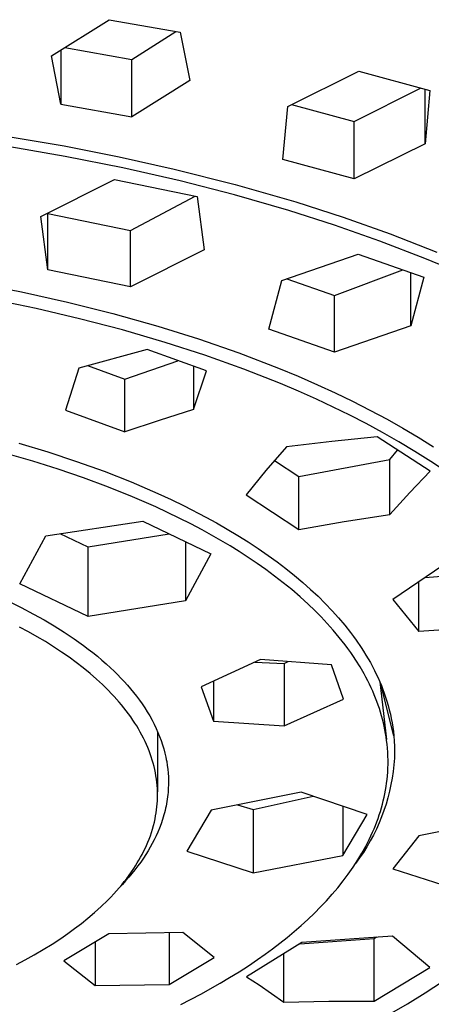
# Model space of a CAD drawing. Units: millimetres. Extents: x -719 to 542, y -1844 to 1864.
# Drawn here: x 446 to 462, y 1447 to 1485 of the extents above; entities that cross this region are included whole.
import ezdxf

# ---------------------------------------------------------------- set-up
doc = ezdxf.new("R2010")
doc.units = ezdxf.units.MM
doc.header["$MEASUREMENT"] = 0
doc.layers.add('Default', color=7, linetype='Continuous', true_color=0x000000)

msp = doc.modelspace()

# ---------------------------------------------------------------- linework, layer by layer
at = {"layer": 'Default', "color": 7, "true_color": 0xffffff}
for p, q in [((446.951, 1483.406), (449.188, 1484.81)), ((449.188, 1484.81), (451.932, 1484.321)), ((450.06, 1483.265), (451.759, 1484.35)), ((451.932, 1484.321), (452.298, 1482.451)), ((447.47, 1483.728), (450.06, 1483.265)), ((447.314, 1481.54), (446.951, 1483.406)), ((447.314, 1483.631), (447.314, 1481.54)), ((450.06, 1481.051), (450.06, 1483.265)), ((456.097, 1481.447), (458.84, 1482.809)), ((458.84, 1482.809), (461.594, 1482.061)), ((452.298, 1482.451), (450.06, 1481.051)), ((458.663, 1480.862), (461.226, 1482.158)), ((461.408, 1480.002), (461.408, 1482.11)), ((461.594, 1482.061), (461.408, 1480.002)), ((447.314, 1481.54), (450.06, 1481.051)), ((455.907, 1479.397), (456.097, 1481.447)), ((456.243, 1481.518), (458.663, 1480.862)), ((458.663, 1478.647), (458.663, 1480.862)), ((445.201, 1480.302), (447.438, 1479.919)), ((447.48, 1479.514), (445.339, 1479.886)), ((447.438, 1479.919), (449.574, 1479.498)), ((461.408, 1480.002), (458.663, 1478.647)), ((449.71, 1479.069), (447.48, 1479.514)), ((449.574, 1479.498), (451.698, 1479.023)), ((451.926, 1478.564), (449.71, 1479.069)), ((458.663, 1478.647), (455.907, 1479.397)), ((451.698, 1479.023), (454.06, 1478.423)), ((446.542, 1477.188), (449.385, 1478.612)), ((449.385, 1478.612), (452.584, 1477.954)), ((454.039, 1478.019), (451.926, 1478.564)), ((454.06, 1478.423), (456.401, 1477.749)), ((450.014, 1476.644), (452.506, 1477.97)), ((452.584, 1477.954), (452.857, 1475.887)), ((456.136, 1477.414), (454.039, 1478.019)), ((456.401, 1477.749), (458.24, 1477.157)), ((446.815, 1475.116), (446.542, 1477.188)), ((446.812, 1477.322), (446.815, 1477.299)), ((446.815, 1475.116), (446.815, 1477.299)), ((446.815, 1477.299), (450.014, 1476.644)), ((457.907, 1476.848), (456.136, 1477.414)), ((458.24, 1477.157), (460.06, 1476.51)), ((459.661, 1476.231), (457.907, 1476.848)), ((450.014, 1474.457), (450.014, 1476.644)), ((460.06, 1476.51), (461.857, 1475.805)), ((461.395, 1475.56), (459.661, 1476.231)), ((452.857, 1475.887), (450.014, 1474.457)), ((455.87, 1474.71), (458.824, 1475.725)), ((458.824, 1475.725), (461.356, 1474.832)), ((462.253, 1475.203), (461.395, 1475.56)), ((450.014, 1474.457), (446.815, 1475.116)), ((457.897, 1474.129), (460.547, 1475.113)), ((460.852, 1472.951), (460.852, 1475.006)), ((444.015, 1474.611), (445.794, 1474.263)), ((455.365, 1472.825), (455.87, 1474.71)), ((456.058, 1474.773), (457.897, 1474.129)), ((461.356, 1474.832), (460.852, 1472.951)), ((445.794, 1474.263), (447.564, 1473.87)), ((457.897, 1471.932), (457.897, 1474.129)), ((446.362, 1473.616), (444.678, 1473.964)), ((447.564, 1473.87), (449.322, 1473.429)), ((448.038, 1473.225), (446.362, 1473.616)), ((449.322, 1473.429), (451.066, 1472.937)), ((449.702, 1472.789), (448.038, 1473.225)), ((451.353, 1472.307), (449.702, 1472.789)), ((451.066, 1472.937), (452.639, 1472.444)), ((457.897, 1471.932), (455.365, 1472.825)), ((460.852, 1472.951), (457.897, 1471.932)), ((452.883, 1471.811), (451.353, 1472.307)), ((452.639, 1472.444), (454.196, 1471.904)), ((450.657, 1472.028), (448.004, 1471.307)), ((452.954, 1471.201), (450.657, 1472.028)), ((454.398, 1471.269), (452.883, 1471.811)), ((454.196, 1471.904), (455.733, 1471.312)), ((449.793, 1470.879), (451.845, 1471.598)), ((448.004, 1471.307), (447.491, 1469.681)), ((448.348, 1471.406), (449.793, 1470.879)), ((452.44, 1471.385), (452.44, 1469.701)), ((452.44, 1469.701), (452.954, 1471.201)), ((455.813, 1470.71), (454.398, 1471.269)), ((455.733, 1471.312), (456.494, 1470.995)), ((449.793, 1468.84), (449.793, 1470.879)), ((456.514, 1470.413), (455.813, 1470.71)), ((456.494, 1470.995), (457.248, 1470.665)), ((457.208, 1470.103), (456.514, 1470.413)), ((457.248, 1470.665), (457.929, 1470.351)), ((457.929, 1470.351), (458.604, 1470.024)), ((457.855, 1469.8), (457.208, 1470.103)), ((458.604, 1470.024), (459.273, 1469.684)), ((447.491, 1469.681), (449.793, 1468.84)), ((452.44, 1469.701), (451.112, 1469.284)), ((458.495, 1469.486), (457.855, 1469.8)), ((459.273, 1469.684), (459.934, 1469.33)), ((451.112, 1469.284), (449.793, 1468.84)), ((459.129, 1469.159), (458.495, 1469.486)), ((459.757, 1468.819), (459.129, 1469.159)), ((459.934, 1469.33), (460.541, 1468.988)), ((460.389, 1468.459), (459.757, 1468.819)), ((460.541, 1468.988), (461.14, 1468.633)), ((445.682, 1468.4), (446.808, 1468.063)), ((457.798, 1468.468), (456.041, 1468.258)), ((459.559, 1468.645), (457.798, 1468.468)), ((461.605, 1467.314), (459.559, 1468.645)), ((461.013, 1468.083), (460.389, 1468.459)), ((461.14, 1468.633), (461.731, 1468.264)), ((446.808, 1468.063), (447.925, 1467.696)), ((456.041, 1468.258), (455.248, 1467.338)), ((460.042, 1467.765), (460.341, 1468.134)), ((461.628, 1467.693), (461.013, 1468.083)), ((446.228, 1467.705), (445.237, 1467.993)), ((447.213, 1467.395), (446.228, 1467.705)), ((447.925, 1467.696), (448.986, 1467.314)), ((455.581, 1467.731), (456.527, 1467.113)), ((456.527, 1467.113), (460.042, 1467.765)), ((460.042, 1465.644), (460.042, 1467.765)), ((462.232, 1467.286), (461.628, 1467.693)), ((448.19, 1467.061), (447.213, 1467.395)), ((448.986, 1467.314), (450.035, 1466.901)), ((455.248, 1467.338), (454.479, 1466.397)), ((460.815, 1466.487), (461.605, 1467.314)), ((449.157, 1466.702), (448.19, 1467.061)), ((450.035, 1466.901), (451.07, 1466.454)), ((456.527, 1465.051), (456.527, 1467.113)), ((450.081, 1466.329), (449.157, 1466.702)), ((460.042, 1465.644), (460.815, 1466.487)), ((450.994, 1465.93), (450.081, 1466.329)), ((451.07, 1466.454), (451.581, 1466.218)), ((451.581, 1466.218), (452.089, 1465.972)), ((454.479, 1466.397), (456.527, 1465.051)), ((451.893, 1465.502), (450.994, 1465.93)), ((452.089, 1465.972), (452.928, 1465.538)), ((446.728, 1464.806), (450.484, 1465.378)), ((450.484, 1465.378), (453.116, 1464.111)), ((452.338, 1465.276), (451.893, 1465.502)), ((452.928, 1465.538), (453.342, 1465.31)), ((456.527, 1465.051), (458.281, 1465.37)), ((458.281, 1465.37), (460.042, 1465.644)), ((452.778, 1465.043), (452.338, 1465.276)), ((453.504, 1464.635), (452.778, 1465.043)), ((453.342, 1465.31), (453.752, 1465.074)), ((453.752, 1465.074), (454.157, 1464.83)), ((445.732, 1462.955), (446.728, 1464.806)), ((448.365, 1464.375), (447.281, 1464.89)), ((451.507, 1464.88), (448.365, 1464.375)), ((452.134, 1464.578), (452.134, 1462.294)), ((453.862, 1464.421), (453.504, 1464.635)), ((454.157, 1464.83), (454.557, 1464.579)), ((454.557, 1464.579), (454.951, 1464.318)), ((448.365, 1461.688), (448.365, 1464.375)), ((454.216, 1464.201), (453.862, 1464.421)), ((454.566, 1463.975), (454.216, 1464.201)), ((454.951, 1464.318), (455.339, 1464.049)), ((453.116, 1464.111), (452.134, 1462.294)), ((454.911, 1463.742), (454.566, 1463.975)), ((455.339, 1464.049), (455.684, 1463.799)), ((455.684, 1463.799), (456.022, 1463.541)), ((455.251, 1463.501), (454.911, 1463.742)), ((455.586, 1463.253), (455.251, 1463.501)), ((456.022, 1463.541), (456.355, 1463.275)), ((462.099, 1463.656), (461.122, 1463.009)), ((455.921, 1462.994), (455.586, 1463.253)), ((456.355, 1463.275), (456.68, 1463)), ((461.172, 1461.106), (461.172, 1463.043)), ((461.405, 1463.2), (464.048, 1463.412)), ((448.365, 1461.688), (445.732, 1462.955)), ((456.249, 1462.726), (455.921, 1462.994)), ((456.57, 1462.45), (456.249, 1462.726)), ((456.68, 1463), (456.976, 1462.738)), ((456.976, 1462.738), (457.264, 1462.468)), ((461.122, 1463.009), (460.16, 1462.341)), ((445.287, 1462.275), (445.776, 1462.034)), ((452.134, 1462.294), (448.365, 1461.688)), ((456.883, 1462.166), (456.57, 1462.45)), ((457.264, 1462.468), (457.545, 1462.19)), ((460.16, 1462.341), (461.172, 1461.106)), ((445.776, 1462.034), (446.259, 1461.782)), ((457.136, 1461.924), (456.883, 1462.166)), ((457.382, 1461.675), (457.136, 1461.924)), ((457.545, 1462.19), (457.817, 1461.903)), ((457.817, 1461.903), (458.062, 1461.63)), ((446.259, 1461.782), (446.661, 1461.558)), ((446.661, 1461.558), (447.057, 1461.323)), ((457.622, 1461.42), (457.382, 1461.675)), ((458.062, 1461.63), (458.298, 1461.349)), ((446.065, 1461.088), (445.711, 1461.278)), ((447.057, 1461.323), (447.446, 1461.079)), ((457.854, 1461.159), (457.622, 1461.42)), ((458.089, 1460.877), (457.854, 1461.159)), ((458.298, 1461.349), (458.525, 1461.061)), ((462.609, 1461.204), (461.172, 1461.106)), ((446.392, 1460.903), (446.065, 1461.088)), ((446.714, 1460.711), (446.392, 1460.903)), ((447.446, 1461.079), (447.828, 1460.822)), ((447.828, 1460.822), (448.195, 1460.56)), ((458.314, 1460.589), (458.089, 1460.877)), ((458.525, 1461.061), (458.635, 1460.915)), ((458.635, 1460.915), (458.742, 1460.766)), ((458.742, 1460.766), (458.935, 1460.484)), ((447.031, 1460.513), (446.714, 1460.711)), ((447.344, 1460.306), (447.031, 1460.513)), ((448.195, 1460.56), (448.375, 1460.424)), ((448.375, 1460.424), (448.552, 1460.285)), ((458.423, 1460.441), (458.314, 1460.589)), ((458.53, 1460.292), (458.423, 1460.441)), ((458.935, 1460.484), (459.027, 1460.34)), ((447.629, 1460.109), (447.344, 1460.306)), ((447.908, 1459.904), (447.629, 1460.109)), ((448.552, 1460.285), (448.727, 1460.143)), ((448.727, 1460.143), (448.899, 1459.998)), ((448.899, 1459.998), (449.068, 1459.849)), ((455.037, 1460.024), (452.746, 1458.962)), ((457.78, 1459.811), (455.037, 1460.024)), ((458.633, 1460.141), (458.53, 1460.292)), ((458.734, 1459.988), (458.633, 1460.141)), ((458.895, 1459.73), (458.734, 1459.988)), ((459.027, 1460.34), (459.117, 1460.194)), ((459.117, 1460.194), (459.204, 1460.047)), ((459.204, 1460.047), (459.289, 1459.899)), ((448.183, 1459.692), (447.908, 1459.904)), ((448.451, 1459.472), (448.183, 1459.692)), ((449.068, 1459.849), (449.235, 1459.697)), ((449.235, 1459.697), (449.37, 1459.568)), ((454.813, 1459.919), (455.957, 1459.863)), ((455.957, 1459.863), (456.114, 1459.939)), ((455.957, 1459.863), (455.957, 1457.445)), ((458.251, 1458.489), (457.78, 1459.811)), ((459.047, 1459.466), (458.895, 1459.73)), ((459.289, 1459.899), (459.37, 1459.749)), ((459.37, 1459.749), (459.448, 1459.597)), ((448.691, 1459.263), (448.451, 1459.472)), ((448.926, 1459.046), (448.691, 1459.263)), ((449.37, 1459.568), (449.503, 1459.437)), ((449.503, 1459.437), (449.634, 1459.303)), ((449.634, 1459.303), (449.762, 1459.166)), ((459.119, 1459.332), (459.047, 1459.466)), ((459.19, 1459.196), (459.119, 1459.332)), ((459.448, 1459.597), (459.519, 1459.452)), ((459.519, 1459.452), (459.587, 1459.306)), ((459.587, 1459.306), (459.652, 1459.159)), ((449.153, 1458.823), (448.926, 1459.046)), ((449.762, 1459.166), (449.887, 1459.027)), ((449.887, 1459.027), (450.009, 1458.885)), ((450.009, 1458.885), (450.128, 1458.741)), ((452.746, 1458.962), (453.219, 1457.635)), ((453.219, 1459.181), (453.219, 1457.635)), ((459.257, 1459.06), (459.19, 1459.196)), ((459.322, 1458.922), (459.257, 1459.06)), ((459.382, 1458.79), (459.322, 1458.922)), ((459.652, 1459.159), (459.715, 1459.011)), ((459.654, 1459.156), (459.917, 1456.915)), ((460.2, 1457.063), (459.69, 1459.07)), ((459.715, 1459.011), (459.773, 1458.861)), ((459.773, 1458.861), (459.829, 1458.71)), ((449.264, 1458.708), (449.153, 1458.823)), ((449.373, 1458.591), (449.264, 1458.708)), ((449.567, 1458.372), (449.373, 1458.591)), ((450.128, 1458.741), (450.243, 1458.594)), ((450.243, 1458.594), (450.352, 1458.447)), ((455.957, 1457.445), (458.251, 1458.489)), ((459.438, 1458.657), (459.382, 1458.79)), ((459.493, 1458.523), (459.438, 1458.657)), ((459.544, 1458.388), (459.493, 1458.523)), ((459.829, 1458.71), (459.882, 1458.558)), ((459.882, 1458.558), (459.93, 1458.404)), ((449.662, 1458.26), (449.567, 1458.372)), ((449.754, 1458.146), (449.662, 1458.26)), ((449.844, 1458.03), (449.754, 1458.146)), ((450.352, 1458.447), (450.458, 1458.298)), ((450.458, 1458.298), (450.56, 1458.146)), ((450.56, 1458.146), (450.658, 1457.991)), ((459.593, 1458.252), (459.544, 1458.388)), ((459.64, 1458.115), (459.593, 1458.252)), ((459.683, 1457.977), (459.64, 1458.115)), ((459.93, 1458.404), (459.979, 1458.24)), ((459.979, 1458.24), (460.023, 1458.075)), ((449.932, 1457.913), (449.844, 1458.03)), ((450.017, 1457.793), (449.932, 1457.913)), ((450.1, 1457.673), (450.017, 1457.793)), ((450.658, 1457.991), (450.752, 1457.834)), ((450.752, 1457.834), (450.841, 1457.674)), ((459.724, 1457.838), (459.683, 1457.977)), ((459.76, 1457.704), (459.724, 1457.838)), ((459.794, 1457.568), (459.76, 1457.704)), ((460.023, 1458.075), (460.063, 1457.908)), ((460.063, 1457.908), (460.099, 1457.74)), ((460.099, 1457.74), (460.131, 1457.572)), ((450.175, 1457.559), (450.1, 1457.673)), ((450.247, 1457.444), (450.175, 1457.559)), ((450.317, 1457.328), (450.247, 1457.444)), ((450.385, 1457.21), (450.317, 1457.328)), ((450.841, 1457.674), (450.925, 1457.512)), ((450.925, 1457.512), (451.004, 1457.347)), ((451.004, 1457.347), (451.072, 1457.193)), ((453.219, 1457.635), (455.957, 1457.445)), ((459.825, 1457.432), (459.794, 1457.568)), ((459.853, 1457.295), (459.825, 1457.432)), ((460.131, 1457.572), (460.158, 1457.403)), ((460.158, 1457.403), (460.181, 1457.233)), ((450.449, 1457.09), (450.385, 1457.21)), ((450.511, 1456.97), (450.449, 1457.09)), ((450.571, 1456.847), (450.511, 1456.97)), ((451.055, 1457.234), (451.055, 1454.895)), ((451.072, 1457.193), (451.136, 1457.037)), ((451.136, 1457.037), (451.194, 1456.879)), ((459.879, 1457.158), (459.853, 1457.295)), ((459.901, 1457.02), (459.879, 1457.158)), ((459.92, 1456.882), (459.901, 1457.02)), ((460.181, 1457.233), (460.2, 1457.063)), ((460.2, 1457.063), (460.216, 1456.862)), ((450.627, 1456.724), (450.571, 1456.847)), ((450.677, 1456.606), (450.627, 1456.724)), ((450.725, 1456.487), (450.677, 1456.606)), ((451.194, 1456.879), (451.248, 1456.72)), ((451.248, 1456.72), (451.297, 1456.559)), ((451.297, 1456.559), (451.34, 1456.396)), ((459.937, 1456.743), (459.92, 1456.882)), ((459.951, 1456.589), (459.937, 1456.743)), ((459.962, 1456.435), (459.951, 1456.589)), ((460.216, 1456.862), (460.225, 1456.66)), ((460.225, 1456.66), (460.228, 1456.459)), ((450.769, 1456.368), (450.725, 1456.487)), ((450.811, 1456.247), (450.769, 1456.368)), ((450.85, 1456.125), (450.811, 1456.247)), ((451.34, 1456.396), (451.377, 1456.232)), ((451.377, 1456.232), (451.394, 1456.149)), ((459.97, 1456.28), (459.962, 1456.435)), ((459.973, 1456.126), (459.97, 1456.28)), ((460.218, 1456.2), (460.199, 1455.941)), ((460.228, 1456.459), (460.218, 1456.2)), ((450.885, 1456.002), (450.85, 1456.125)), ((450.918, 1455.878), (450.885, 1456.002)), ((450.947, 1455.754), (450.918, 1455.878)), ((451.394, 1456.149), (451.409, 1456.067)), ((451.409, 1456.067), (451.432, 1455.919)), ((451.432, 1455.919), (451.451, 1455.77)), ((459.961, 1455.661), (459.969, 1455.816)), ((459.969, 1455.816), (459.973, 1455.971)), ((459.973, 1455.971), (459.973, 1456.126)), ((460.199, 1455.941), (460.171, 1455.683)), ((450.972, 1455.633), (450.947, 1455.754)), ((450.994, 1455.511), (450.972, 1455.633)), ((451.012, 1455.388), (450.994, 1455.511)), ((451.451, 1455.77), (451.465, 1455.621)), ((451.465, 1455.621), (451.474, 1455.471)), ((451.474, 1455.471), (451.478, 1455.321)), ((459.935, 1455.369), (459.949, 1455.507)), ((459.949, 1455.507), (459.961, 1455.661)), ((460.134, 1455.427), (460.088, 1455.171)), ((460.171, 1455.683), (460.134, 1455.427)), ((451.027, 1455.266), (451.012, 1455.388)), ((451.039, 1455.142), (451.027, 1455.266)), ((451.048, 1455.019), (451.039, 1455.142)), ((451.477, 1455.172), (451.471, 1455.022)), ((451.478, 1455.321), (451.477, 1455.172)), ((459.876, 1454.955), (459.899, 1455.093)), ((459.899, 1455.093), (459.918, 1455.23)), ((459.918, 1455.23), (459.935, 1455.369)), ((460.088, 1455.171), (460.033, 1454.918)), ((451.053, 1454.895), (451.048, 1455.019)), ((451.049, 1454.54), (451.053, 1454.656)), ((451.055, 1454.772), (451.053, 1454.895)), ((451.053, 1454.656), (451.055, 1454.772)), ((451.441, 1454.695), (451.429, 1454.607)), ((451.452, 1454.784), (451.441, 1454.695)), ((451.461, 1454.872), (451.452, 1454.784)), ((451.471, 1455.022), (451.461, 1454.872)), ((456.607, 1454.881), (453.133, 1454.184)), ((454.749, 1454.211), (457.074, 1454.722)), ((459.172, 1454.013), (456.607, 1454.881)), ((459.79, 1454.546), (459.821, 1454.682)), ((459.821, 1454.682), (459.85, 1454.818)), ((459.85, 1454.818), (459.876, 1454.955)), ((459.97, 1454.666), (459.898, 1454.417)), ((460.033, 1454.918), (459.97, 1454.666)), ((451.018, 1454.194), (451.031, 1454.309)), ((451.031, 1454.309), (451.041, 1454.424)), ((451.041, 1454.424), (451.049, 1454.54)), ((451.383, 1454.343), (451.364, 1454.255)), ((451.4, 1454.43), (451.383, 1454.343)), ((451.415, 1454.518), (451.4, 1454.43)), ((451.429, 1454.607), (451.415, 1454.518)), ((454.155, 1454.389), (454.749, 1454.211)), ((458.225, 1454.332), (458.225, 1452.424)), ((459.677, 1454.135), (459.718, 1454.273)), ((459.718, 1454.273), (459.756, 1454.411)), ((459.756, 1454.411), (459.79, 1454.546)), ((459.898, 1454.417), (459.817, 1454.171)), ((450.96, 1453.85), (450.982, 1453.964)), ((450.982, 1453.964), (451.001, 1454.079)), ((451.001, 1454.079), (451.018, 1454.194)), ((451.298, 1453.996), (451.247, 1453.824)), ((451.322, 1454.082), (451.298, 1453.996)), ((451.344, 1454.168), (451.322, 1454.082)), ((451.364, 1454.255), (451.344, 1454.168)), ((453.133, 1454.184), (452.185, 1452.588)), ((454.749, 1454.211), (454.749, 1451.755)), ((458.225, 1452.424), (459.172, 1454.013)), ((459.587, 1453.861), (459.633, 1453.998)), ((459.727, 1453.928), (459.63, 1453.687)), ((459.633, 1453.998), (459.677, 1454.135)), ((459.817, 1454.171), (459.727, 1453.928)), ((450.861, 1453.452), (450.898, 1453.584)), ((450.898, 1453.584), (450.931, 1453.717)), ((450.931, 1453.717), (450.96, 1453.85)), ((451.19, 1453.655), (451.127, 1453.488)), ((451.247, 1453.824), (451.19, 1453.655)), ((459.432, 1453.459), (459.486, 1453.592)), ((459.486, 1453.592), (459.538, 1453.726)), ((459.63, 1453.687), (459.524, 1453.451)), ((459.538, 1453.726), (459.587, 1453.861)), ((450.729, 1453.064), (450.776, 1453.192)), ((450.776, 1453.192), (450.82, 1453.322)), ((450.82, 1453.322), (450.861, 1453.452)), ((450.997, 1453.185), (450.925, 1453.037)), ((451.064, 1453.336), (450.997, 1453.185)), ((451.127, 1453.488), (451.064, 1453.336)), ((459.247, 1453.052), (459.312, 1453.188)), ((459.409, 1453.218), (459.287, 1452.989)), ((459.312, 1453.188), (459.375, 1453.326)), ((459.375, 1453.326), (459.432, 1453.459)), ((459.524, 1453.451), (459.409, 1453.218)), ((461.172, 1453.183), (460.16, 1451.906)), ((462.607, 1453.472), (461.172, 1453.183)), ((450.572, 1452.695), (450.624, 1452.811)), ((450.624, 1452.811), (450.678, 1452.937)), ((450.678, 1452.937), (450.729, 1453.064)), ((450.771, 1452.747), (450.688, 1452.605)), ((450.85, 1452.891), (450.771, 1452.747)), ((450.925, 1453.037), (450.85, 1452.891)), ((458.963, 1452.517), (459.11, 1452.782)), ((459.157, 1452.765), (459.019, 1452.545)), ((459.11, 1452.782), (459.18, 1452.916)), ((459.287, 1452.989), (459.157, 1452.765)), ((459.18, 1452.916), (459.247, 1453.052)), ((450.335, 1452.245), (450.398, 1452.356)), ((450.398, 1452.356), (450.458, 1452.468)), ((450.458, 1452.468), (450.516, 1452.581)), ((450.601, 1452.465), (450.511, 1452.327)), ((450.516, 1452.581), (450.572, 1452.695)), ((450.688, 1452.605), (450.601, 1452.465)), ((452.185, 1452.588), (454.749, 1451.755)), ((454.749, 1451.755), (458.225, 1452.424)), ((458.807, 1452.257), (458.963, 1452.517)), ((459.019, 1452.545), (458.874, 1452.331)), ((450.135, 1451.921), (450.204, 1452.028)), ((450.295, 1452.021), (450.182, 1451.872)), ((450.204, 1452.028), (450.271, 1452.136)), ((450.271, 1452.136), (450.335, 1452.245)), ((450.405, 1452.172), (450.295, 1452.021)), ((450.511, 1452.327), (450.405, 1452.172)), ((458.437, 1451.705), (458.627, 1451.978)), ((458.627, 1451.978), (458.807, 1452.257)), ((458.874, 1452.331), (458.721, 1452.121)), ((449.863, 1451.537), (449.956, 1451.663)), ((450.064, 1451.726), (449.944, 1451.583)), ((449.956, 1451.663), (450.047, 1451.791)), ((450.047, 1451.791), (450.135, 1451.921)), ((450.182, 1451.872), (450.064, 1451.726)), ((458.238, 1451.438), (458.437, 1451.705)), ((460.16, 1451.906), (462.099, 1451.288)), ((449.694, 1451.304), (449.565, 1451.168)), ((449.567, 1451.171), (449.668, 1451.291)), ((449.668, 1451.291), (449.766, 1451.413)), ((449.82, 1451.442), (449.694, 1451.304)), ((449.766, 1451.413), (449.863, 1451.537)), ((449.944, 1451.583), (449.82, 1451.442)), ((458.031, 1451.178), (458.238, 1451.438)), ((449.241, 1450.811), (449.358, 1450.936)), ((449.358, 1450.936), (449.464, 1451.053)), ((449.464, 1451.053), (449.567, 1451.171)), ((457.594, 1450.675), (457.816, 1450.924)), ((457.816, 1450.924), (458.031, 1451.178)), ((448.621, 1450.218), (448.875, 1450.449)), ((448.875, 1450.449), (449.121, 1450.688)), ((449.121, 1450.688), (449.241, 1450.811)), ((457.365, 1450.433), (457.594, 1450.675)), ((448.36, 1449.995), (448.621, 1450.218)), ((456.874, 1449.95), (457.131, 1450.197)), ((457.131, 1450.197), (457.365, 1450.433)), ((447.847, 1449.593), (448.106, 1449.791)), ((448.106, 1449.791), (448.36, 1449.995)), ((456.342, 1449.477), (456.61, 1449.711)), ((456.61, 1449.711), (456.874, 1449.95)), ((447.314, 1449.216), (447.583, 1449.401)), ((449.169, 1449.397), (447.423, 1448.341)), ((447.583, 1449.401), (447.847, 1449.593)), ((452.031, 1449.447), (449.169, 1449.397)), ((451.504, 1449.438), (451.504, 1447.425)), ((453.248, 1448.48), (452.031, 1449.447)), ((456.068, 1449.249), (456.342, 1449.477)), ((446.633, 1448.783), (446.976, 1448.995)), ((446.976, 1448.995), (447.314, 1449.216)), ((448.638, 1449.072), (448.638, 1447.395)), ((456.644, 1449.052), (454.491, 1447.731)), ((455.505, 1448.812), (455.789, 1449.028)), ((455.789, 1449.028), (456.068, 1449.249)), ((456.562, 1449), (459.441, 1449.215)), ((460.145, 1449.297), (456.644, 1449.052)), ((459.441, 1449.215), (459.53, 1449.269)), ((459.441, 1446.784), (459.441, 1449.215)), ((461.594, 1448.084), (460.145, 1449.297)), ((445.933, 1448.383), (446.285, 1448.579)), ((446.285, 1448.579), (446.633, 1448.783)), ((454.927, 1448.396), (455.218, 1448.601)), ((455.218, 1448.601), (455.505, 1448.812)), ((455.938, 1446.739), (455.938, 1448.61)), ((445.597, 1448.206), (445.933, 1448.383)), ((447.423, 1448.341), (448.638, 1447.395)), ((451.504, 1447.425), (453.248, 1448.48)), ((454.571, 1448.155), (454.927, 1448.396)), ((453.844, 1447.695), (454.21, 1447.922)), ((454.21, 1447.922), (454.571, 1448.155)), ((459.441, 1446.784), (461.594, 1448.084)), ((448.638, 1447.395), (451.504, 1447.425)), ((452.725, 1447.055), (453.475, 1447.475)), ((453.475, 1447.475), (453.844, 1447.695)), ((454.491, 1447.731), (454.983, 1447.414)), ((454.983, 1447.414), (455.465, 1447.084)), ((461.408, 1447.102), (462.077, 1447.544)), ((451.961, 1446.659), (452.725, 1447.055)), ((455.465, 1447.084), (455.938, 1446.739)), ((460.727, 1446.679), (461.408, 1447.102)), ((455.938, 1446.739), (457.689, 1446.78)), ((457.689, 1446.78), (459.441, 1446.784)), ((460.035, 1446.274), (460.727, 1446.679))]:
    msp.add_line(p, q, dxfattribs=at)

doc.saveas('drawing.dxf')
